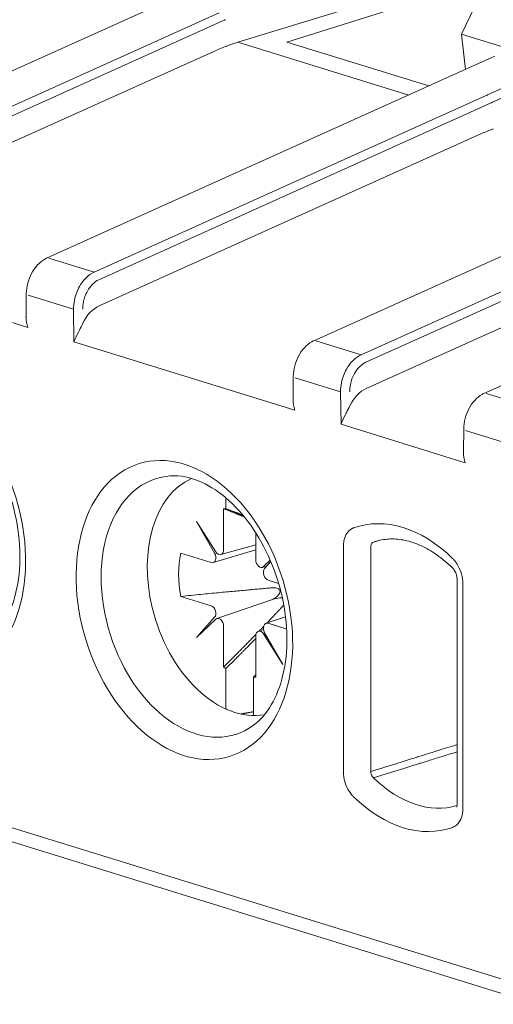
# Model space of a CAD drawing. Units: millimetres. Extents: x -556 to 0, y 0 to 403.
# Drawn here: x -476 to -469, y 213 to 228 of the extents above; entities that cross this region are included whole.
import ezdxf

# ---------------------------------------------------------------- set-up
doc = ezdxf.new("R2010")
doc.units = ezdxf.units.MM
doc.header["$LTSCALE"] = 3

# ---------------------------------------------------------------- blocks, each defined once
blk = doc.blocks.new('CGI1022-00')
at = {"linetype": 'Continuous', "lineweight": 0, "extrusion": (-0.707107, -0.218508, 0.672499)}
for p, q in [((-472.5933232, 227.59123124), (-467.97028657, 229.01982813)), ((-471.84277915, 227.594398), (-468.75387327, 228.5627441)), ((-468.75387327, 228.5627441), (-469.15801389, 227.71597964)), ((-479.63383296, 225.54317753), (-473.61223005, 228.2551229)), ((-469.15801389, 227.71597964), (-468.39862522, 227.48131563)), ((-469.09665785, 227.17382343), (-469.15801389, 227.71597964)), ((-469.66104321, 226.92020452), (-471.84277915, 227.594398)), ((-478.82597671, 224.81035047), (-472.96288712, 227.45097977)), ((-469.49097346, 226.99677918), (-468.64849987, 227.37504244)), ((-475.53261363, 224.27583106), (-469.51101072, 226.98777643)), ((-474.72475738, 223.543004), (-468.86166779, 226.1836333)), ((-471.42851383, 223.00970644), (-465.40979139, 225.72042996)), ((-464.76044846, 224.91628683), (-470.62353805, 222.27565753)), ((-468.81509921, 222.20000494), (-462.7934963, 224.91195031)), ((-475.82051052, 223.21301937), (-479.21194571, 224.26103048)), ((-475.84772693, 223.39548496), (-475.84339222, 223.72999588)), ((-471.71929119, 221.9456729), (-475.11072638, 222.99368401)), ((-471.7465076, 222.12813849), (-471.74217289, 222.46264941)), ((-471.00950704, 221.72633754), (-469.1029961, 221.13719326)), ((-469.13021251, 221.31965885), (-469.1258778, 221.65416976)), ((-493.42613069, 220.89867365), (-458.49505571, 210.10437785)), ((-493.17864331, 220.60628252), (-458.67183239, 209.94309152)), ((-472.77861267, 220.5977322), (-472.77861267, 220.43152029)), ((-472.8132609, 220.43045885), (-472.8132609, 219.79991419)), ((-472.93237948, 219.76738293), (-473.22926954, 220.23424092)), ((-473.22926954, 220.23424092), (-472.95037382, 219.74874116)), ((-472.31970037, 219.6473956), (-472.31970037, 220.06217843)), ((-472.97290499, 219.60386614), (-472.31970037, 219.79727167)), ((-472.31970037, 219.87606386), (-472.85560016, 219.72586334)), ((-470.97364721, 219.84444254), (-470.97364721, 216.39825135)), ((-470.5512424, 216.39768181), (-470.5512424, 219.84387299)), ((-473.00192853, 219.6044583), (-473.470736, 219.74932777)), ((-472.09675373, 219.64034479), (-472.20058179, 219.54124501)), ((-472.18258745, 219.51148212), (-472.08737379, 219.61838412)), ((-472.22061827, 219.52964314), (-472.14837876, 219.54989024)), ((-471.96794891, 219.28494102), (-472.13103274, 219.3353367)), ((-469.2267239, 219.34301326), (-469.2267239, 215.89682207)), ((-469.13885593, 215.83126967), (-469.13885593, 219.27746086)), ((-473.470736, 219.08549033), (-473.00192853, 218.94062085)), ((-472.91460985, 218.74561444), (-472.02869654, 219.04483762)), ((-472.95037382, 218.76447543), (-473.22926954, 218.4513427)), ((-473.22926954, 218.4513427), (-472.93237948, 218.73471254)), ((-472.16109862, 218.67176906), (-471.86071086, 218.76864755)), ((-472.8132609, 218.62856195), (-472.8132609, 217.99801729)), ((-472.19994868, 218.57630645), (-472.27962796, 218.54939424)), ((-472.13103274, 218.67149925), (-471.84433513, 218.58290482)), ((-472.31970037, 217.8454987), (-472.31970037, 218.47604335)), ((-472.20058179, 218.50857462), (-471.90369173, 218.04171663)), ((-471.90369173, 218.04171663), (-472.18258745, 218.52721639)), ((-472.77861267, 217.97554207), (-472.77861267, 217.4102785)), ((-472.3543486, 217.27917369), (-472.3543486, 217.84443726))]:
    blk.add_line(p, q, dxfattribs=at)
at = {"color": 31, "linetype": 'Continuous', "lineweight": 0, "extrusion": (-0.707107, -0.218508, 0.672499)}
for p, q in [((-478.90186313, 225.32960811), (-472.88180061, 228.04093518)), ((-472.80383842, 227.92839795), (-478.83116322, 225.21380008)), ((-469.97062705, 226.78077356), (-472.5933232, 227.59123124)), ((-468.76077123, 226.78253229), (-467.92131834, 227.16177834)), ((-467.84322715, 227.04929006), (-468.68260909, 226.67007608)), ((-474.8006438, 224.06226164), (-468.78058128, 226.77358871)), ((-468.70261909, 226.66105148), (-474.72994389, 223.94645361)), ((-470.69942447, 222.79491517), (-464.67936195, 225.50624223)), ((-464.60139975, 225.39370501), (-470.62872456, 222.67910714)), ((-474.8006438, 224.06226164), (-475.4973991, 224.27757087)), ((-475.1171256, 223.49146893), (-475.81411129, 223.70684935)), ((-475.11072638, 222.99368401), (-475.1171256, 223.49146893)), ((-470.69942447, 222.79491517), (-471.39617977, 223.0102244)), ((-471.01590627, 222.22412246), (-471.71289196, 222.43950288)), ((-471.00950704, 221.72633754), (-471.01590627, 222.22412246)), ((-468.08312938, 221.98643553), (-468.77988468, 222.20174476)), ((-468.39961118, 221.41564281), (-469.09659687, 221.63102323))]:
    blk.add_line(p, q, dxfattribs=at)
at = {"linetype": 'Continuous', "lineweight": 0}
for centre, major_axis, ratio, start_param, end_param in [((-472.53161022, 222.8168783), (1.3775932, 4.80707427), 0.6789343785, 0.4709220404, 0.5214551401), ((-472.53161022, 222.8168783), (1.37232692, 4.80864755), 0.6777196743, 0.4160153967, 0.4665484963), ((-462.40506291, 224.71504219), (10.04840415, 0.77253522), 0.3831779251, 2.3235890929, 2.3264020533), ((-468.43039089, 221.54953183), (1.3775932, 4.80707427), 0.6789343785, 0.4709220404, 0.5214551401), ((-475.4973991, 224.18194135), (-0.02917182, 0.09612678), 0.6700814124, 5.857931661, 5.8595723439), ((-474.68098449, 223.07939448), (-0.14239413, -0.47931152), 0.6907874053, 3.6694911358, 4.498519864), ((-470.57976516, 221.81204801), (0.14239413, 0.47931152), 0.6907874053, 0.5278984822, 1.3569272105), ((-468.77988468, 222.10611524), (-0.02917182, 0.09612678), 0.6700814124, 5.857931661, 5.8595723439), ((-473.23971309, 218.92993851), (0.60710206, -1.96462353), 0.672498512, 2.9806776817, 4.7862663952), ((-472.63719132, 219.11612798), (0.56274279, -1.82107393), 0.672498512, 3.231139756, 4.6167923877), ((-472.56648063, 219.13797877), (-0.39136599, 1.26648695), 0.672498512, 6.0807487901, 6.1188765497), ((-470.05625156, 217.8378561), (-0.71502505, 2.31386968), 0.672498512, 5.3925566978, 6.3123523072), ((-469.84597071, 217.90283646), (-0.62645588, 2.02725383), 0.672498512, 6.2752554609, 6.3123523072), ((-472.88397158, 219.821765), (0.02950943, -0.09556654), 0.672398519, 5.0986413669, 7.4234803318), ((-472.56648063, 219.13797877), (-0.39136599, 1.26648695), 0.672498512, 0.8736434688, 1.4064875693), ((-473.00192853, 219.69956395), (-0.02954568, 0.09553978), 0.6725984663, 2.7106321722, 5.0354711371), ((-472.24898969, 219.6255448), (0.02950943, -0.09556654), 0.672398519, 4.2818876782, 6.6067266431), ((-472.13103274, 219.43044235), (0.02954568, -0.09553978), 0.6725984663, 3.5273858609, 5.8522248258), ((-472.63719132, 219.11612798), (0.56274279, -1.82107393), 0.672498512, 4.6167923877, 6.1936382048), ((-473.00192853, 218.8455152), (-0.02954568, 0.09553978), 0.6725984663, 3.5273858609, 5.8522248258), ((-472.88397158, 218.65041275), (-0.02950943, 0.09556654), 0.672398519, 4.2818876782, 6.6067266431), ((-472.24898969, 218.45419255), (-0.02950943, 0.09556654), 0.672398519, 5.0986413669, 7.4234803318), ((-472.13103274, 218.5763936), (0.02954568, -0.09553978), 0.6725984663, 2.7106321722, 5.0354711371), ((-473.23971309, 218.92993851), (0.60710206, -1.96462353), 0.672498512, 4.7862663952, 6.444100279), ((-472.56648063, 219.13797877), (-0.39136599, 1.26648695), 0.672498512, 2.4444397956, 2.4825675552), ((-472.56648063, 219.13797877), (-0.39136599, 1.26648695), 0.672498512, 2.9391561365, 2.9772838961), ((-469.84597071, 217.90283646), (0.62645588, -2.02725383), 0.672498512, 5.3925566917, 6.2768018937), ((-470.05625156, 217.8378561), (0.71502505, -2.31386968), 0.672498512, 5.3925566917, 6.3123523011)]:
    blk.add_ellipse(centre, major_axis=major_axis, ratio=ratio, start_param=start_param, end_param=end_param, dxfattribs=at)
at = {"color": 31, "linetype": 'Continuous', "lineweight": 0}
for centre, start_param, end_param in [((-474.8006438, 223.96663212), 5.8562909781, 5.857931661), ((-474.8006438, 223.96663212), 4.3045886267, 4.305489231), ((-470.69942447, 222.69928565), 5.8562909781, 5.857931661), ((-470.69942447, 222.69928565), 4.3045886267, 4.305489231)]:
    blk.add_ellipse(centre, major_axis=(-0.02917182, 0.09612678), ratio=0.6700814124, start_param=start_param, end_param=end_param, dxfattribs=at)
at = {"linetype": 'Continuous', "lineweight": 0}
for centre in [(-477.51622811, 220.14311563), (-473.41500878, 218.87576916)]:
    blk.add_ellipse(centre, major_axis=(-0.69432899, 2.2468958), ratio=0.672498512, dxfattribs=at)
for points, knots in [([(-472.80383842, 227.92839795), (-472.80300344, 227.9287732), (-472.80216861, 227.92914849), (-472.79999843, 227.93012438), (-472.79866332, 227.93072504), (-472.79519303, 227.93228706), (-472.79305844, 227.93324861), (-472.78855785, 227.9352775), (-472.78619208, 227.93634492), (-472.7838275, 227.9374127)], [0, 0, 0, 0, 0.003526281714, 0.003526281714, 0.009168332457, 0.009168332457, 0.018195613645, 0.018195613645, 0.028210253713, 0.028210253713, 0.028210253713, 0.028210253713]), ([(-472.77182988, 227.52995072), (-472.7739787, 227.52913922), (-472.77612778, 227.52832563), (-472.78042646, 227.52669426), (-472.78257723, 227.52587603), (-472.78472944, 227.52505527)], [23.071029077355, 23.071029077355, 23.071029077355, 23.071029077355, 23.080160454416, 23.080160454416, 23.089291830191, 23.089291830191, 23.089291830191, 23.089291830191]), ([(-468.67061055, 226.26260425), (-468.67275937, 226.26179275), (-468.67490845, 226.26097915), (-468.67920713, 226.25934779), (-468.6813579, 226.25852956), (-468.68351011, 226.2577088)], [23.071029077355, 23.071029077355, 23.071029077355, 23.071029077355, 23.080160454416, 23.080160454416, 23.089291830191, 23.089291830191, 23.089291830191, 23.089291830191]), ([(-475.84339221, 223.72999588), (-475.84270383, 223.78311825), (-475.83499365, 223.83848759), (-475.80734662, 223.94383628), (-475.78738209, 223.99521842), (-475.73783039, 224.08881216), (-475.70768382, 224.13221229), (-475.64004786, 224.2063723), (-475.60161976, 224.23795091), (-475.55166551, 224.26646579), (-475.54219696, 224.27137139), (-475.53261363, 224.27583106)], [0, 0, 0, 0, 0.16567923067, 0.16567923067, 0.32720491388, 0.32720491388, 0.48813267837, 0.48813267837, 0.65081430745, 0.65081430745, 0.68813624614, 0.68813624614, 0.68813624614, 0.68813624614]), ([(-475.82051052, 223.21301937), (-475.83566405, 223.26510946), (-475.84661442, 223.32312842), (-475.8477765, 223.38519231), (-475.8477933, 223.39034563), (-475.8477267, 223.39548495)], [0, 0, 0, 0, 0.16277563538, 0.16277563538, 0.17754335934, 0.17754335934, 0.17754335934, 0.17754335934]), ([(-475.11072638, 222.99368401), (-475.09557284, 223.0364087), (-475.0735174, 223.0842283), (-475.04189531, 223.14607355), (-475.03506708, 223.15914262), (-475.02817725, 223.17222963)], [0, 0, 0, 0, 0.16277563538, 0.16277563538, 0.20606383224, 0.20606383224, 0.20606383224, 0.20606383224]), ([(-471.74217288, 222.46264941), (-471.7414845, 222.51577178), (-471.73377431, 222.57114112), (-471.70612729, 222.6764898), (-471.68616276, 222.72787195), (-471.63661106, 222.82146569), (-471.60646449, 222.86486582), (-471.53882853, 222.93902583), (-471.50040043, 222.97060444), (-471.45044617, 222.99911932), (-471.44097763, 223.00402492), (-471.4313943, 223.00848459)], [0, 0, 0, 0, 0.16567923067, 0.16567923067, 0.32720491388, 0.32720491388, 0.48813267837, 0.48813267837, 0.65081430745, 0.65081430745, 0.68813624614, 0.68813624614, 0.68813624614, 0.68813624614]), ([(-477.72850581, 222.20194218), (-477.58211283, 222.21115838), (-477.42088115, 222.18131), (-477.11190344, 222.04193326), (-476.96709828, 221.94597261), (-476.69509296, 221.69875582), (-476.56761031, 221.54986675), (-476.34067761, 221.21085858), (-476.24127301, 221.02083382), (-476.08182519, 220.6184801), (-476.02195707, 220.40614727), (-475.9483959, 219.98240187), (-475.9347035, 219.77107029), (-475.95330826, 219.37280126), (-475.98543807, 219.18589346), (-476.08836859, 218.85467024), (-476.15920769, 218.71077696), (-476.32771579, 218.47557139), (-476.4253836, 218.38566931), (-476.52998788, 218.32345667)], [4.4425731445, 4.4425731445, 4.4425731445, 4.4425731445, 4.8176293884, 4.8176293884, 5.1319002461, 5.1319002461, 5.4345701246, 5.4345701246, 5.737352595, 5.737352595, 6.041292687, 6.041292687, 6.3450424759, 6.3450424759, 6.6475104187, 6.6475104187, 6.9511420749, 6.9511420749, 7.2623358544, 7.2623358544, 7.2623358544, 7.2623358544]), ([(-469.12587779, 221.65416977), (-469.12518941, 221.70729213), (-469.11747922, 221.76266147), (-469.0898322, 221.86801016), (-469.06986767, 221.9193923), (-469.02031597, 222.01298604), (-468.9901694, 222.05638617), (-468.92253344, 222.13054618), (-468.88410534, 222.16212479), (-468.83415108, 222.19063967), (-468.82468254, 222.19554527), (-468.81509921, 222.20000494)], [0, 0, 0, 0, 0.16567923067, 0.16567923067, 0.32720491388, 0.32720491388, 0.48813267837, 0.48813267837, 0.65081430745, 0.65081430745, 0.68813624614, 0.68813624614, 0.68813624614, 0.68813624614]), ([(-471.71929119, 221.9456729), (-471.73444472, 221.99776299), (-471.74539509, 222.05578195), (-471.74655717, 222.11784583), (-471.74657397, 222.12299916), (-471.74650737, 222.12813848)], [0, 0, 0, 0, 0.16277563538, 0.16277563538, 0.17754335934, 0.17754335934, 0.17754335934, 0.17754335934]), ([(-471.00950704, 221.72633754), (-470.99435351, 221.76906223), (-470.97229806, 221.81688183), (-470.94067598, 221.87872708), (-470.93384775, 221.89179615), (-470.92695791, 221.90488316)], [0, 0, 0, 0, 0.16277563538, 0.16277563538, 0.20606383224, 0.20606383224, 0.20606383224, 0.20606383224]), ([(-469.1029961, 221.13719326), (-469.11814963, 221.18928334), (-469.1291, 221.2473023), (-469.13026208, 221.30936619), (-469.13027888, 221.31451951), (-469.13021228, 221.31965884)], [0, 0, 0, 0, 0.16277563538, 0.16277563538, 0.17754335934, 0.17754335934, 0.17754335934, 0.17754335934]), ([(-473.62728648, 220.93459571), (-473.4808935, 220.94381191), (-473.31966182, 220.91396353), (-473.0106841, 220.77458679), (-472.86587895, 220.67862613), (-472.59387363, 220.43140935), (-472.46639098, 220.28252028), (-472.23945828, 219.94351211), (-472.14005368, 219.75348735), (-471.98060586, 219.35113363), (-471.92073773, 219.1388008), (-471.84717657, 218.7150554), (-471.83348417, 218.50372382), (-471.85208893, 218.10545478), (-471.88421873, 217.91854699), (-471.98714926, 217.58732377), (-472.05798836, 217.44343049), (-472.22649646, 217.20822492), (-472.32416427, 217.11832284), (-472.42876855, 217.05611019)], [4.4425731445, 4.4425731445, 4.4425731445, 4.4425731445, 4.8176293884, 4.8176293884, 5.1319002461, 5.1319002461, 5.4345701246, 5.4345701246, 5.737352595, 5.737352595, 6.041292687, 6.041292687, 6.3450424759, 6.3450424759, 6.6475104187, 6.6475104187, 6.9511420749, 6.9511420749, 7.2623358544, 7.2623358544, 7.2623358544, 7.2623358544]), ([(-470.8327452, 220.12992609), (-470.85944029, 220.1172952), (-470.88377667, 220.09787512), (-470.92599866, 220.04575373), (-470.94356646, 220.01167936), (-470.96275982, 219.9493156), (-470.96802183, 219.92331329), (-470.97274451, 219.87929476), (-470.97364721, 219.86194984), (-470.97364721, 219.84444254)], [0.02628003494, 0.02628003494, 0.02628003494, 0.02628003494, 0.15683836699, 0.15683836699, 0.2982137964, 0.2982137964, 0.38657343978, 0.38657343978, 0.44179821689, 0.44179821689, 0.44179821689, 0.44179821689]), ([(-470.51191861, 219.916942), (-470.52035162, 219.91393902), (-470.52801023, 219.90841465), (-470.53967379, 219.89409895), (-470.54406138, 219.88558165), (-470.54877839, 219.87001482), (-470.55004446, 219.8635289), (-470.55111778, 219.85255609), (-470.55129573, 219.84823401), (-470.5512424, 219.84387299)], [0, 0, 0, 0, 0.15683836699, 0.15683836699, 0.2982137964, 0.2982137964, 0.38657343978, 0.38657343978, 0.44179821689, 0.44179821689, 0.44179821689, 0.44179821689]), ([(-470.51191861, 219.916942), (-470.4898777, 219.92347631), (-470.46783679, 219.9300106), (-470.43567746, 219.93954459), (-470.42555904, 219.9425443), (-470.41544063, 219.945544)], [0.39751223844, 0.39751223844, 0.39751223844, 0.39751223844, 0.49019772907, 0.49019772907, 0.53274725284, 0.53274725284, 0.53274725284, 0.53274725284]), ([(-470.46159605, 219.93336729), (-470.39486447, 219.95312958), (-470.32539524, 219.96423969), (-470.18035299, 219.96845544), (-470.10473839, 219.96150932), (-469.9482703, 219.92785466), (-469.86743839, 219.90110128), (-469.70333383, 219.82672315), (-469.62009503, 219.77909035), (-469.4548815, 219.66332994), (-469.37292679, 219.59521149), (-469.29347362, 219.51772693)], [4.2895880189, 4.2895880189, 4.2895880189, 4.2895880189, 4.4661277714, 4.4661277714, 4.64266752391, 4.64266752391, 4.81920727641, 4.81920727641, 4.99574702891, 4.99574702891, 5.17228678141, 5.17228678141, 5.17228678141, 5.17228678141]), ([(-469.13885593, 219.27746086), (-469.13885593, 219.32718157), (-469.1463049, 219.37980168), (-469.17336763, 219.47569137), (-469.19188881, 219.52012203), (-469.22887082, 219.58499598), (-469.24494251, 219.60856746), (-469.26317257, 219.63092771), (-469.26404998, 219.6319942), (-469.26493052, 219.63305483)], [0, 0, 0, 0, 0.15683836728, 0.15683836728, 0.29821379694, 0.29821379694, 0.38657344048, 0.38657344048, 0.39102409488, 0.39102409488, 0.39102409488, 0.39102409488]), ([(-469.2267239, 219.34301326), (-469.2267239, 219.35275938), (-469.22742911, 219.36381918), (-469.23052372, 219.38670616), (-469.23294201, 219.39880515), (-469.23942739, 219.42295642), (-469.24362589, 219.43529796), (-469.25321013, 219.45842389), (-469.25873019, 219.46949025), (-469.26992468, 219.488673), (-469.27573391, 219.49708322), (-469.28562738, 219.50959409), (-469.28992587, 219.51426708), (-469.29347362, 219.51772693)], [0, 0, 0, 0, 0.03717898404, 0.03717898404, 0.0742392144, 0.0742392144, 0.11245863794, 0.11245863794, 0.15097702589, 0.15097702589, 0.18871974439, 0.18871974439, 0.22103359075, 0.22103359075, 0.22103359075, 0.22103359075]), ([(-472.06528969, 219.03239375), (-472.02481729, 219.05526064), (-471.98431925, 219.08541882), (-471.95414847, 219.13227738), (-471.94784879, 219.14577153), (-471.9463891, 219.16224491), (-471.94648353, 219.16657015), (-471.94808952, 219.17502052), (-471.94961865, 219.17914369), (-471.95444512, 219.1877903), (-471.95826955, 219.19207252), (-471.96720436, 219.1993877), (-471.97231389, 219.20242169), (-471.98873801, 219.20995122), (-472.00110526, 219.21290045), (-472.03179676, 219.21743699), (-472.05211012, 219.21745739), (-472.07264835, 219.21576881)], [0.58381727163, 0.58381727163, 0.58381727163, 0.58381727163, 0.72307662241, 0.72307662241, 0.76289701662, 0.76289701662, 0.77525658857, 0.77525658857, 0.78761616052, 0.78761616052, 0.80527267007, 0.80527267007, 0.82292917961, 0.82292917961, 0.85824219871, 0.85824219871, 0.91776415615, 0.91776415615, 0.91776415615, 0.91776415615]), ([(-471.91059963, 219.06241087), (-471.91573466, 219.06307167), (-471.92083232, 219.06342337), (-471.95941074, 219.06431913), (-471.99519369, 219.05659722), (-472.0288227, 219.04505789)], [0.29374425331, 0.29374425331, 0.29374425331, 0.29374425331, 0.30811960253, 0.30811960253, 0.41018042612, 0.41018042612, 0.41018042612, 0.41018042612]), ([(-470.97364721, 216.39825135), (-470.97364721, 216.38074406), (-470.97274451, 216.36284124), (-470.96802183, 216.31590393), (-470.96275982, 216.28664952), (-470.94356646, 216.21242361), (-470.92599866, 216.16749174), (-470.88377667, 216.08927573), (-470.85944029, 216.05481494), (-470.8327452, 216.02568558)], [0, 0, 0, 0, 0.05522477711, 0.05522477711, 0.14358442049, 0.14358442049, 0.28495984989, 0.28495984989, 0.41551818197, 0.41551818197, 0.41551818197, 0.41551818197]), ([(-470.5512424, 216.39768181), (-470.55129573, 216.3932884), (-470.55111778, 216.38879786), (-470.55004446, 216.37703015), (-470.54877839, 216.36970119), (-470.54406138, 216.35111942), (-470.53967379, 216.3398851), (-470.52801023, 216.31846872), (-470.52035162, 216.30833863), (-470.51191861, 216.30030936)], [0, 0, 0, 0, 0.05522477711, 0.05522477711, 0.14358442049, 0.14358442049, 0.28495984989, 0.28495984989, 0.44179821689, 0.44179821689, 0.44179821689, 0.44179821689]), ([(-469.23349069, 215.85139226), (-469.23349069, 215.85139227), (-469.23317005, 215.8520307), (-469.23170906, 215.85599384), (-469.23008654, 215.86125145), (-469.22772899, 215.87563001), (-469.22688657, 215.88411464), (-469.22673131, 215.89479037), (-469.2267239, 215.89579987), (-469.2267239, 215.89682207)], [0.1747989936, 0.1747989936, 0.1747989936, 0.1747989936, 0.20001013938, 0.20001013938, 0.24534727735, 0.24534727735, 0.2832531456, 0.2832531456, 0.28715260213, 0.28715260213, 0.28715260213, 0.28715260213]), ([(-469.26493052, 215.55359407), (-469.26404998, 215.5541105), (-469.26317257, 215.55463472), (-469.24494251, 215.56572818), (-469.22887082, 215.57936681), (-469.19188881, 215.62138462), (-469.17336763, 215.65436856), (-469.1463049, 215.73353256), (-469.13885593, 215.78154895), (-469.13885593, 215.83126967)], [0.05077412281, 0.05077412281, 0.05077412281, 0.05077412281, 0.05522477721, 0.05522477721, 0.14358442075, 0.14358442075, 0.28495985041, 0.28495985041, 0.4417982177, 0.4417982177, 0.4417982177, 0.4417982177])]:
    blk.add_open_spline(points, degree=3, knots=knots, dxfattribs=at)
at = {"color": 31, "linetype": 'Continuous', "lineweight": 0}
for points, knots in [([(-468.78058128, 226.77358871), (-468.77975468, 226.77396099), (-468.77892822, 226.77433332), (-468.77677983, 226.7753015), (-468.77545812, 226.77589742), (-468.77202266, 226.77744711), (-468.76990949, 226.77840107), (-468.76545407, 226.78041394), (-468.76311204, 226.78147293), (-468.7607712, 226.78253228)], [0, 0, 0, 0, 0.003526281714, 0.003526281714, 0.009168332457, 0.009168332457, 0.018195613645, 0.018195613645, 0.028210253713, 0.028210253713, 0.028210253713, 0.028210253713]), ([(-468.70261909, 226.66105148), (-468.70178411, 226.66142673), (-468.70094928, 226.66180202), (-468.6987791, 226.66277791), (-468.69744399, 226.66337857), (-468.6939737, 226.66494059), (-468.69183911, 226.66590214), (-468.68733852, 226.66793103), (-468.68497274, 226.66899845), (-468.68260817, 226.67006623)], [0, 0, 0, 0, 0.003526281714, 0.003526281714, 0.009168332457, 0.009168332457, 0.018195613645, 0.018195613645, 0.028210253713, 0.028210253713, 0.028210253713, 0.028210253713]), ([(-468.68260909, 226.67007608), (-468.68260821, 226.67006886), (-468.68260832, 226.67007145), (-468.68260857, 226.67007476), (-468.68260902, 226.67007533), (-468.68260909, 226.67007608)], [0, 0, 0, 0, 0.000008246425102, 0.000008246425102, 0.00001066344107, 0.00001066344107, 0.00001066344107, 0.00001066344107]), ([(-474.8005278, 224.06222579), (-474.80096512, 224.06203341), (-474.80140236, 224.06183997), (-474.80183951, 224.06164548), (-474.88802499, 224.02330179), (-474.969827, 223.94285703), (-475.02729048, 223.8399352), (-475.06320516, 223.77560905), (-475.08971529, 223.70293356), (-475.10417686, 223.62915704), (-475.11321534, 223.58304672), (-475.11758945, 223.53653545), (-475.1171256, 223.4914689)], [-0.7330383193, -0.7330383193, -0.7330383193, -0.7330383193, -0.7293583314, -0.7293583314, -0.7293583314, -0.0038282386, -0.0038282386, -0.0038282386, 0.4496280693, 0.4496280693, 0.4496280693, 0.7330382618, 0.7330382618, 0.7330382618, 0.7330382618]), ([(-474.72994423, 223.94653799), (-474.79725224, 223.91508361), (-474.86075407, 223.85191468), (-474.93433249, 223.72013434), (-474.95549031, 223.6619784), (-474.9741337, 223.56602052), (-474.97755492, 223.52878739), (-474.97709107, 223.4927055)], [-0.7115820538, -0.7115820538, -0.7115820538, -0.7115820538, -0.0038282386, -0.0038282386, 0.4496280693, 0.4496280693, 0.7330382618, 0.7330382618, 0.7330382618, 0.7330382618]), ([(-470.69930847, 222.79487932), (-470.69974579, 222.79468694), (-470.70018303, 222.7944935), (-470.70062018, 222.79429901), (-470.78680566, 222.75595532), (-470.86860767, 222.67551056), (-470.92607115, 222.57258873), (-470.96198583, 222.50826258), (-470.98849595, 222.43558709), (-471.00295753, 222.36181057), (-471.01199601, 222.31570025), (-471.01637012, 222.26918898), (-471.01590627, 222.22412243)], [-0.7330383193, -0.7330383193, -0.7330383193, -0.7330383193, -0.7293583314, -0.7293583314, -0.7293583314, -0.0038282386, -0.0038282386, -0.0038282386, 0.4496280693, 0.4496280693, 0.4496280693, 0.7330382618, 0.7330382618, 0.7330382618, 0.7330382618]), ([(-470.6287249, 222.67919152), (-470.69603291, 222.64773714), (-470.75953474, 222.58456821), (-470.83311315, 222.45278787), (-470.85427098, 222.39463193), (-470.87291436, 222.29867405), (-470.87633559, 222.26144092), (-470.87587174, 222.22535903)], [-0.7115820538, -0.7115820538, -0.7115820538, -0.7115820538, -0.0038282386, -0.0038282386, 0.4496280693, 0.4496280693, 0.7330382618, 0.7330382618, 0.7330382618, 0.7330382618]), ([(-469.84356347, 216.617701), (-469.84097104, 216.61850702), (-469.8383786, 216.61931304), (-469.79416534, 216.63305955), (-469.75254451, 216.64600011), (-469.64433036, 216.67964577), (-469.57773704, 216.70035099), (-469.41633711, 216.75053403), (-469.3215305, 216.78001204), (-469.2267239, 216.80949047)], [1.38960613605, 1.38960613605, 1.38960613605, 1.38960613605, 1.40051031717, 1.40051031717, 1.57557410681, 1.57557410681, 1.85567617025, 1.85567617025, 2.2544477859, 2.2544477859, 2.2544477859, 2.2544477859]), ([(-470.5512424, 216.39768181), (-470.5291853, 216.40453918), (-470.50712821, 216.41139657), (-470.35188445, 216.45966089), (-470.2186978, 216.50106861), (-470.00486192, 216.56755146), (-469.92421269, 216.59262608), (-469.84356347, 216.617701)], [0.39740299235, 0.39740299235, 0.39740299235, 0.39740299235, 0.49017861101, 0.49017861101, 1.05038273788, 1.05038273788, 1.38960613605, 1.38960613605, 1.38960613605, 1.38960613605]), ([(-469.80407056, 216.520164), (-469.8014775, 216.52096942), (-469.79888445, 216.52177483), (-469.75466058, 216.53551104), (-469.71302975, 216.54844189), (-469.60478958, 216.58206232), (-469.53818023, 216.60275201), (-469.38995524, 216.64879295), (-469.30833958, 216.6741443), (-469.2267239, 216.69949595)], [1.38960613605, 1.38960613605, 1.38960613605, 1.38960613605, 1.40051031717, 1.40051031717, 1.57557410681, 1.57557410681, 1.85567617025, 1.85567617025, 2.1988817194, 2.1988817194, 2.1988817194, 2.1988817194]), ([(-470.51191861, 216.30030936), (-470.48985627, 216.30716161), (-470.46779392, 216.31401389), (-470.3125132, 216.36224217), (-470.17929475, 216.40361893), (-469.96540769, 216.47005203), (-469.88473914, 216.49510787), (-469.80407056, 216.520164)], [0.39740299234, 0.39740299234, 0.39740299234, 0.39740299234, 0.49017861101, 0.49017861101, 1.05038273788, 1.05038273788, 1.38960613605, 1.38960613605, 1.38960613605, 1.38960613605])]:
    blk.add_open_spline(points, degree=3, knots=knots, dxfattribs=at)
at = {"linetype": 'Continuous', "lineweight": 0}
for points in [[(-475.02817725, 223.17222963), (-475.00967285, 223.20737812), (-474.99056104, 223.24254533), (-474.97432128, 223.27724778)], [(-470.92695791, 221.90488316), (-470.90845352, 221.94003165), (-470.88934171, 221.97519886), (-470.87310195, 222.00990131)], [(-470.81635207, 220.13671858), (-470.82190274, 220.13473594), (-470.82737175, 220.13246855), (-470.8327452, 220.12992609)], [(-469.26493052, 219.63305483), (-469.27497586, 219.64515477), (-469.28542695, 219.65649222), (-469.29615107, 219.66695063)], [(-471.90342205, 218.93586615), (-471.8981949, 218.94155706), (-471.89323091, 218.94734689), (-471.88862695, 218.95323448)], [(-472.77861267, 217.4102785), (-472.77861267, 217.39183794), (-472.77615373, 217.37162835), (-472.77191912, 217.35417864)], [(-472.35320144, 217.25637688), (-472.35395143, 217.26406556), (-472.3543486, 217.27176249), (-472.3543486, 217.27917369)], [(-470.8327452, 216.02568558), (-470.82737175, 216.01982214), (-470.82190274, 216.01417472), (-470.81635207, 216.00876158)], [(-469.29615107, 215.53899364), (-469.28542695, 215.54282417), (-469.27497586, 215.5477025), (-469.26493052, 215.55359407)]]:
    blk.add_open_spline(points, degree=3, dxfattribs=at)
for points, weights in [([(-472.49508563, 220.30590676), (-472.63812649, 220.36283979), (-472.8132609, 220.43045885)], [1.24709885094, 1.25104096215, 1.24329312034]), ([(-472.51570358, 220.33096133), (-472.63664938, 220.37765423), (-472.77861267, 220.43152029)], [4.15787062513, 3.92543287754, 3.68371592606]), ([(-472.07264835, 219.21576881), (-472.52552628, 219.17853489), (-473.470736, 219.08549033)], [1.14648858531, 1.27130768477, 1.24329312034]), ([(-472.1479042, 218.67602441), (-472.00837831, 218.82159802), (-471.90342205, 218.93586615)], [1.21405678525, 1.18923521813, 1.14648858531]), ([(-472.26537245, 218.55420914), (-472.23132371, 218.58932431), (-472.19924424, 218.62261007)], [1.23138976921, 1.2274419028, 1.22257930235]), ([(-472.8132609, 217.99801729), (-472.52350204, 218.28897346), (-472.31705016, 218.50102383)], [1.24329312034, 1.2561643766, 1.23677349448]), ([(-472.77861267, 217.97554207), (-472.5149354, 218.23855236), (-472.31970037, 218.43610067)], [3.68371592608, 4.15943493848, 4.59921234165]), ([(-472.31970037, 217.87900995), (-472.33685449, 217.86188712), (-472.3543486, 217.84443726)], [3.73992250782, 3.71188221479, 3.68371592606]), ([(-472.3543486, 217.31465746), (-472.44930222, 217.29659947), (-472.54320072, 217.2787446)], [361.4584447, 363.203652779, 364.946120624])]:
    blk.add_rational_spline(points, weights, degree=2, dxfattribs=at)

msp = doc.modelspace()

# ---------------------------------------------------------------- block references
msp.add_blockref('CGI1022-00', (0, 0))

doc.saveas('drawing.dxf')
